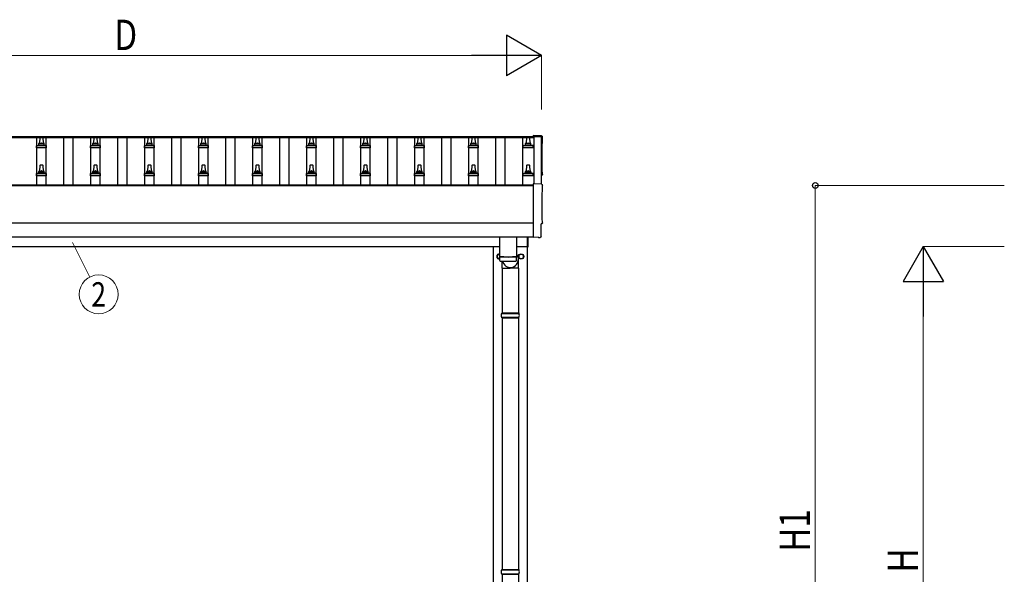
# Model space of a CAD drawing. Units: millimetres. Extents: x 0 to 21025, y 0 to 14850.
# Drawn here: x 3091 to 6738, y 4604 to 6658 of the extents above; entities that cross this region are included whole.
import ezdxf
from ezdxf.enums import TextEntityAlignment as Align

# ---------------------------------------------------------------- set-up
doc = ezdxf.new("R2010")
doc.units = ezdxf.units.MM
for name, color, linetype, lineweight in [('YKK_13', 4, 'Continuous', 30), ('YKK_A1', 4, 'Continuous', 30), ('YKK_D', 6, 'Continuous', 13)]:
    doc.layers.add(name, color=color, linetype=linetype, lineweight=lineweight)
doc.styles.add('text-b', font='extslim2.shx', dxfattribs={"width": 0.8, "bigfont": 'extfont2.shx'})

msp = doc.modelspace()

# ---------------------------------------------------------------- linework, layer by layer
at = {"layer": 'YKK_13'}
for p, q in [((3165.6, 6198.6), (3166.3, 6222.2)), ((3167.3, 6223.1), (3175.8, 6223.1)), ((3176.8, 6222.2), (3177.6, 6198.6)), ((3365.6, 6198.6), (3366.3, 6222.2)), ((3367.3, 6223.1), (3375.8, 6223.1)), ((3376.8, 6222.2), (3377.6, 6198.6)), ((3565.6, 6198.6), (3566.3, 6222.2)), ((3567.3, 6223.1), (3575.8, 6223.1)), ((3576.8, 6222.2), (3577.6, 6198.6)), ((3765.6, 6198.6), (3766.3, 6222.2)), ((3767.3, 6223.1), (3775.8, 6223.1)), ((3776.8, 6222.2), (3777.6, 6198.6)), ((3965.6, 6198.6), (3966.3, 6222.2)), ((3967.3, 6223.1), (3975.8, 6223.1)), ((3976.8, 6222.2), (3977.6, 6198.6)), ((4165.6, 6198.6), (4166.3, 6222.2)), ((4167.3, 6223.1), (4175.8, 6223.1)), ((4176.8, 6222.2), (4177.6, 6198.6)), ((4365.6, 6198.6), (4366.3, 6222.2)), ((4367.3, 6223.1), (4375.8, 6223.1)), ((4376.8, 6222.2), (4377.6, 6198.6)), ((4565.6, 6198.6), (4566.3, 6222.2)), ((4567.3, 6223.1), (4575.8, 6223.1)), ((4576.8, 6222.2), (4577.6, 6198.6)), ((4765.6, 6198.6), (4766.3, 6222.2)), ((4767.3, 6223.1), (4775.8, 6223.1)), ((4776.8, 6222.2), (4777.6, 6198.6)), ((4968.3, 6198.6), (4969, 6222.2)), ((4970, 6223.1), (4978.6, 6223.1)), ((4979.6, 6222.2), (4980.3, 6198.6)), ((5024.1, 6227.6), (4992.6, 6229.2)), ((4992.6, 6229.2), (4992.6, 6225.2)), ((3153.3, 6183.1), (3153.3, 6190.9)), ((3189.8, 6183.1), (3153.3, 6183.1)), ((3153.7, 6191.6), (3189.4, 6191.6)), ((3154.1, 6191.8), (3160.8, 6193.5)), ((3161.2, 6193.6), (3181.9, 6193.6)), ((3161.6, 6194.4), (3161.6, 6198.6)), ((3162.6, 6198.6), (3180.6, 6198.6)), ((3181.6, 6194.4), (3181.6, 6198.6)), ((3189, 6191.8), (3182.3, 6193.5)), ((3189.8, 6183.1), (3189.8, 6190.9)), ((3353.3, 6183.1), (3353.3, 6190.9)), ((3389.8, 6183.1), (3353.3, 6183.1)), ((3353.7, 6191.6), (3389.4, 6191.6)), ((3354.1, 6191.8), (3360.8, 6193.5)), ((3361.2, 6193.6), (3381.9, 6193.6)), ((3361.6, 6194.4), (3361.6, 6198.6)), ((3362.6, 6198.6), (3380.6, 6198.6)), ((3381.6, 6194.4), (3381.6, 6198.6)), ((3389, 6191.8), (3382.3, 6193.5)), ((3389.8, 6183.1), (3389.8, 6190.9)), ((3553.3, 6183.1), (3553.3, 6190.9)), ((3589.8, 6183.1), (3553.3, 6183.1)), ((3553.7, 6191.6), (3589.4, 6191.6)), ((3554.1, 6191.8), (3560.8, 6193.5)), ((3561.2, 6193.6), (3581.9, 6193.6)), ((3561.6, 6194.4), (3561.6, 6198.6)), ((3562.6, 6198.6), (3580.6, 6198.6)), ((3581.6, 6194.4), (3581.6, 6198.6)), ((3589, 6191.8), (3582.3, 6193.5)), ((3589.8, 6183.1), (3589.8, 6190.9)), ((3753.3, 6183.1), (3753.3, 6190.9)), ((3789.8, 6183.1), (3753.3, 6183.1)), ((3753.7, 6191.6), (3789.4, 6191.6)), ((3754.1, 6191.8), (3760.8, 6193.5)), ((3761.2, 6193.6), (3781.9, 6193.6)), ((3761.6, 6194.4), (3761.6, 6198.6)), ((3762.6, 6198.6), (3780.6, 6198.6)), ((3781.6, 6194.4), (3781.6, 6198.6)), ((3789, 6191.8), (3782.3, 6193.5)), ((3789.8, 6183.1), (3789.8, 6190.9)), ((3953.3, 6183.1), (3953.3, 6190.9)), ((3989.8, 6183.1), (3953.3, 6183.1)), ((3953.7, 6191.6), (3989.4, 6191.6)), ((3954.1, 6191.8), (3960.8, 6193.5)), ((3961.2, 6193.6), (3981.9, 6193.6)), ((3961.6, 6194.4), (3961.6, 6198.6)), ((3962.6, 6198.6), (3980.6, 6198.6)), ((3981.6, 6194.4), (3981.6, 6198.6)), ((3989, 6191.8), (3982.3, 6193.5)), ((3989.8, 6183.1), (3989.8, 6190.9)), ((4153.3, 6183.1), (4153.3, 6190.9)), ((4189.8, 6183.1), (4153.3, 6183.1)), ((4153.7, 6191.6), (4189.4, 6191.6)), ((4154.1, 6191.8), (4160.8, 6193.5)), ((4161.2, 6193.6), (4181.9, 6193.6)), ((4161.6, 6194.4), (4161.6, 6198.6)), ((4162.6, 6198.6), (4180.6, 6198.6)), ((4181.6, 6194.4), (4181.6, 6198.6)), ((4189, 6191.8), (4182.3, 6193.5)), ((4189.8, 6183.1), (4189.8, 6190.9)), ((4353.3, 6183.1), (4353.3, 6190.9)), ((4389.8, 6183.1), (4353.3, 6183.1)), ((4353.7, 6191.6), (4389.4, 6191.6)), ((4354.1, 6191.8), (4360.8, 6193.5)), ((4361.2, 6193.6), (4381.9, 6193.6)), ((4361.6, 6194.4), (4361.6, 6198.6)), ((4362.6, 6198.6), (4380.6, 6198.6)), ((4381.6, 6194.4), (4381.6, 6198.6)), ((4389, 6191.8), (4382.3, 6193.5)), ((4389.8, 6183.1), (4389.8, 6190.9)), ((4553.3, 6183.1), (4553.3, 6190.9)), ((4589.8, 6183.1), (4553.3, 6183.1)), ((4553.7, 6191.6), (4589.4, 6191.6)), ((4554.1, 6191.8), (4560.8, 6193.5)), ((4561.2, 6193.6), (4581.9, 6193.6)), ((4561.6, 6194.4), (4561.6, 6198.6)), ((4562.6, 6198.6), (4580.6, 6198.6)), ((4581.6, 6194.4), (4581.6, 6198.6)), ((4589, 6191.8), (4582.3, 6193.5)), ((4589.8, 6183.1), (4589.8, 6190.9)), ((4753.3, 6183.1), (4753.3, 6190.9)), ((4789.8, 6183.1), (4753.3, 6183.1)), ((4753.7, 6191.6), (4789.4, 6191.6)), ((4754.1, 6191.8), (4760.8, 6193.5)), ((4761.2, 6193.6), (4781.9, 6193.6)), ((4761.6, 6194.4), (4761.6, 6198.6)), ((4762.6, 6198.6), (4780.6, 6198.6)), ((4781.6, 6194.4), (4781.6, 6198.6)), ((4789, 6191.8), (4782.3, 6193.5)), ((4789.8, 6183.1), (4789.8, 6190.9)), ((4956.1, 6183.1), (4956.1, 6190.9)), ((4992.6, 6183.1), (4956.1, 6183.1)), ((4956.4, 6191.6), (4992.2, 6191.6)), ((4956.8, 6191.8), (4963.5, 6193.5)), ((4963.9, 6193.6), (4984.7, 6193.6)), ((4964.3, 6194.4), (4964.3, 6198.6)), ((4965.3, 6198.6), (4983.3, 6198.6)), ((4984.3, 6194.4), (4984.3, 6198.6)), ((4991.8, 6191.8), (4985.1, 6193.5)), ((4992.6, 6183.1), (4992.6, 6190.9)), ((3161.2, 6090.3), (3181.9, 6090.3)), ((3161.6, 6091.1), (3161.6, 6095.3)), ((3162.6, 6095.3), (3180.6, 6095.3)), ((3165.6, 6095.3), (3166.3, 6118.8)), ((3167.3, 6119.8), (3175.8, 6119.8)), ((3176.8, 6118.8), (3177.6, 6095.3)), ((3181.6, 6091.1), (3181.6, 6095.3)), ((3361.2, 6090.3), (3381.9, 6090.3)), ((3361.6, 6091.1), (3361.6, 6095.3)), ((3362.6, 6095.3), (3380.6, 6095.3)), ((3365.6, 6095.3), (3366.3, 6118.8)), ((3367.3, 6119.8), (3375.8, 6119.8)), ((3376.8, 6118.8), (3377.6, 6095.3)), ((3381.6, 6091.1), (3381.6, 6095.3)), ((3561.2, 6090.3), (3581.9, 6090.3)), ((3561.6, 6091.1), (3561.6, 6095.3)), ((3562.6, 6095.3), (3580.6, 6095.3)), ((3565.6, 6095.3), (3566.3, 6118.8)), ((3567.3, 6119.8), (3575.8, 6119.8)), ((3576.8, 6118.8), (3577.6, 6095.3)), ((3581.6, 6091.1), (3581.6, 6095.3)), ((3761.2, 6090.3), (3781.9, 6090.3)), ((3761.6, 6091.1), (3761.6, 6095.3)), ((3762.6, 6095.3), (3780.6, 6095.3)), ((3765.6, 6095.3), (3766.3, 6118.8)), ((3767.3, 6119.8), (3775.8, 6119.8)), ((3776.8, 6118.8), (3777.6, 6095.3)), ((3781.6, 6091.1), (3781.6, 6095.3)), ((3961.2, 6090.3), (3981.9, 6090.3)), ((3961.6, 6091.1), (3961.6, 6095.3)), ((3962.6, 6095.3), (3980.6, 6095.3)), ((3965.6, 6095.3), (3966.3, 6118.8)), ((3967.3, 6119.8), (3975.8, 6119.8)), ((3976.8, 6118.8), (3977.6, 6095.3)), ((3981.6, 6091.1), (3981.6, 6095.3)), ((4161.2, 6090.3), (4181.9, 6090.3)), ((4161.6, 6091.1), (4161.6, 6095.3)), ((4162.6, 6095.3), (4180.6, 6095.3)), ((4165.6, 6095.3), (4166.3, 6118.8)), ((4167.3, 6119.8), (4175.8, 6119.8)), ((4176.8, 6118.8), (4177.6, 6095.3)), ((4181.6, 6091.1), (4181.6, 6095.3)), ((4361.2, 6090.3), (4381.9, 6090.3)), ((4361.6, 6091.1), (4361.6, 6095.3)), ((4362.6, 6095.3), (4380.6, 6095.3)), ((4365.6, 6095.3), (4366.3, 6118.8)), ((4367.3, 6119.8), (4375.8, 6119.8)), ((4376.8, 6118.8), (4377.6, 6095.3)), ((4381.6, 6091.1), (4381.6, 6095.3)), ((4561.2, 6090.3), (4581.9, 6090.3)), ((4561.6, 6091.1), (4561.6, 6095.3)), ((4562.6, 6095.3), (4580.6, 6095.3)), ((4565.6, 6095.3), (4566.3, 6118.8)), ((4567.3, 6119.8), (4575.8, 6119.8)), ((4576.8, 6118.8), (4577.6, 6095.3)), ((4581.6, 6091.1), (4581.6, 6095.3)), ((4761.2, 6090.3), (4781.9, 6090.3)), ((4761.6, 6091.1), (4761.6, 6095.3)), ((4762.6, 6095.3), (4780.6, 6095.3)), ((4765.6, 6095.3), (4766.3, 6118.8)), ((4767.3, 6119.8), (4775.8, 6119.8)), ((4776.8, 6118.8), (4777.6, 6095.3)), ((4781.6, 6091.1), (4781.6, 6095.3)), ((4963.9, 6090.3), (4984.7, 6090.3)), ((4964.3, 6091.1), (4964.3, 6095.3)), ((4965.3, 6095.3), (4983.3, 6095.3)), ((4968.3, 6095.3), (4969, 6118.8)), ((4970, 6119.8), (4978.6, 6119.8)), ((4979.6, 6118.8), (4980.3, 6095.3)), ((4984.3, 6091.1), (4984.3, 6095.3)), ((3153.3, 6079.8), (3153.3, 6087.5)), ((3189.8, 6079.8), (3153.3, 6079.8)), ((3153.7, 6088.3), (3189.4, 6088.3)), ((3154.1, 6088.5), (3160.8, 6090.1)), ((3189, 6088.5), (3182.3, 6090.1)), ((3189.8, 6079.8), (3189.8, 6087.5)), ((3353.3, 6079.8), (3353.3, 6087.5)), ((3389.8, 6079.8), (3353.3, 6079.8)), ((3353.7, 6088.3), (3389.4, 6088.3)), ((3354.1, 6088.5), (3360.8, 6090.1)), ((3389, 6088.5), (3382.3, 6090.1)), ((3389.8, 6079.8), (3389.8, 6087.5)), ((3553.3, 6079.8), (3553.3, 6087.5)), ((3589.8, 6079.8), (3553.3, 6079.8)), ((3553.7, 6088.3), (3589.4, 6088.3)), ((3554.1, 6088.5), (3560.8, 6090.1)), ((3589, 6088.5), (3582.3, 6090.1)), ((3589.8, 6079.8), (3589.8, 6087.5)), ((3753.3, 6079.8), (3753.3, 6087.5)), ((3789.8, 6079.8), (3753.3, 6079.8)), ((3753.7, 6088.3), (3789.4, 6088.3)), ((3754.1, 6088.5), (3760.8, 6090.1)), ((3789, 6088.5), (3782.3, 6090.1)), ((3789.8, 6079.8), (3789.8, 6087.5)), ((3953.3, 6079.8), (3953.3, 6087.5)), ((3989.8, 6079.8), (3953.3, 6079.8)), ((3953.7, 6088.3), (3989.4, 6088.3)), ((3954.1, 6088.5), (3960.8, 6090.1)), ((3989, 6088.5), (3982.3, 6090.1)), ((3989.8, 6079.8), (3989.8, 6087.5)), ((4153.3, 6079.8), (4153.3, 6087.5)), ((4189.8, 6079.8), (4153.3, 6079.8)), ((4153.7, 6088.3), (4189.4, 6088.3)), ((4154.1, 6088.5), (4160.8, 6090.1)), ((4189, 6088.5), (4182.3, 6090.1)), ((4189.8, 6079.8), (4189.8, 6087.5)), ((4353.3, 6079.8), (4353.3, 6087.5)), ((4389.8, 6079.8), (4353.3, 6079.8)), ((4353.7, 6088.3), (4389.4, 6088.3)), ((4354.1, 6088.5), (4360.8, 6090.1)), ((4389, 6088.5), (4382.3, 6090.1)), ((4389.8, 6079.8), (4389.8, 6087.5)), ((4553.3, 6079.8), (4553.3, 6087.5)), ((4589.8, 6079.8), (4553.3, 6079.8)), ((4553.7, 6088.3), (4589.4, 6088.3)), ((4554.1, 6088.5), (4560.8, 6090.1)), ((4589, 6088.5), (4582.3, 6090.1)), ((4589.8, 6079.8), (4589.8, 6087.5)), ((4753.3, 6079.8), (4753.3, 6087.5)), ((4789.8, 6079.8), (4753.3, 6079.8)), ((4753.7, 6088.3), (4789.4, 6088.3)), ((4754.1, 6088.5), (4760.8, 6090.1)), ((4789, 6088.5), (4782.3, 6090.1)), ((4789.8, 6079.8), (4789.8, 6087.5)), ((4956.1, 6079.8), (4956.1, 6087.5)), ((4992.6, 6079.8), (4956.1, 6079.8)), ((4956.4, 6088.3), (4992.2, 6088.3)), ((4956.8, 6088.5), (4963.5, 6090.1)), ((4991.8, 6088.5), (4985.1, 6090.1)), ((4992.6, 6079.8), (4992.6, 6087.5)), ((5024.1, 6048.1), (4992.6, 6049.8)), ((4992.6, 6049.8), (4992.6, 5851.9)), ((5022, 5854.3), (5022, 5901.3)), ((5022, 5901.3), (5022.6, 5901.3)), ((4867.6, 5854), (4867.6, 5780.9)), ((4931.6, 5854), (4931.6, 5780.9)), ((4971.6, 5815.2), (4971.6, 5853.9)), ((4973.6, 5853.9), (4973.6, 5815.2)), ((4992.6, 5851.9), (4992.6, 5850.9)), ((5010.8, 5851.8), (4992.6, 5850.9)), ((5011.5, 5851.2), (5010.8, 5851.8)), ((5012.2, 5850.9), (5019.1, 5851.3)), ((4971.6, 5815.2), (4973.6, 5815.2)), ((4867.5, 5779.9), (4867.8, 5766.9)), ((4872, 5780.6), (4872.1, 5779.6)), ((4877.9, 5736.9), (4877.9, 5763.4)), ((4927.1, 5780.6), (4927.1, 5779.6)), ((4931.4, 5766.9), (4931.6, 5779.9)), ((4931.6, 5790.5), (4938.1, 5771.6)), ((4938.2, 5736.9), (4938.2, 5771.6)), ((4877.9, 5736.9), (4908.1, 5736.9)), ((4878.1, 5736.9), (4878.1, 5571.7)), ((4938.2, 5736.9), (4908.1, 5736.9)), ((4938.1, 5736.9), (4938.1, 5571.7)), ((4875.1, 5569.7), (4941.1, 5569.7)), ((4875.1, 5555.7), (4941.1, 5555.7)), ((4876.1, 5571.7), (4940.1, 5571.7)), ((4876.1, 5571.7), (4876.1, 5569.7)), ((4876.1, 5553.7), (4876.1, 5555.7)), ((4876.1, 5553.7), (4940.1, 5553.7)), ((4878.1, 5553.7), (4878.1, 4621.7)), ((4938.1, 5553.7), (4938.1, 4621.7)), ((4940.1, 5571.7), (4940.1, 5569.7)), ((4940.1, 5553.7), (4940.1, 5555.7)), ((4875.1, 4619.7), (4941.1, 4619.7)), ((4875.1, 4605.7), (4941.1, 4605.7)), ((4876.1, 4621.7), (4940.1, 4621.7)), ((4876.1, 4621.7), (4876.1, 4619.7)), ((4876.1, 4603.7), (4876.1, 4605.7)), ((4876.1, 4603.7), (4940.1, 4603.7)), ((4878.1, 4603.7), (4878.1, 3671.7)), ((4938.1, 4603.7), (4938.1, 3671.7)), ((4940.1, 4621.7), (4940.1, 4619.7)), ((4940.1, 4603.7), (4940.1, 4605.7))]:
    msp.add_line(p, q, dxfattribs=at)
at = {"layer": 'YKK_13', "ltscale": 2}
for p, q in [((4859.5, 5781), (4859.6, 5781)), ((4859.5, 5780.5), (4859.6, 5780.5)), ((4859.6, 5785.6), (4867.6, 5790.2)), ((4859.6, 5775.8), (4859.6, 5785.6)), ((4867.7, 5771.1), (4859.6, 5775.8)), ((4939.5, 5781), (4939.6, 5781)), ((4939.5, 5780.5), (4939.6, 5780.5)), ((4939.6, 5785.6), (4948.1, 5790.5)), ((4939.6, 5775.8), (4939.6, 5785.6)), ((4948.1, 5770.9), (4939.6, 5775.8)), ((4948.1, 5790.5), (4956.6, 5785.6)), ((4956.6, 5775.8), (4948.1, 5770.9)), ((4956.6, 5785.6), (4956.6, 5775.8))]:
    msp.add_line(p, q, dxfattribs=at)
for radius in [10, 8.5]:
    msp.add_circle((4948.1, 5780.7), radius, dxfattribs=at)
at = {"layer": 'YKK_13'}
for centre, radius, start, end in [((3165.6, 6198), 4.13, 90, 171.1763), ((3167.3, 6222.1), 1, 90, 178.6051), ((3174.9, 6198.6), 4.83, 133.6028, 180), ((3168.2, 6198.6), 4.83, 0, 46.3972), ((3175.8, 6222.1), 1, 1.3949, 90), ((3177.5, 6198), 4.13, 8.8237, 90), ((3365.6, 6198), 4.13, 90, 171.1763), ((3367.3, 6222.1), 1, 90, 178.6051), ((3374.9, 6198.6), 4.83, 133.6028, 180), ((3368.2, 6198.6), 4.83, 0, 46.3972), ((3375.8, 6222.1), 1, 1.3949, 90), ((3377.5, 6198), 4.13, 8.8237, 90), ((3565.6, 6198), 4.13, 90, 171.1763), ((3567.3, 6222.1), 1, 90, 178.6051), ((3574.9, 6198.6), 4.83, 133.6028, 180), ((3568.2, 6198.6), 4.83, 0, 46.3972), ((3575.8, 6222.1), 1, 1.3949, 90), ((3577.5, 6198), 4.13, 8.8237, 90), ((3765.6, 6198), 4.13, 90, 171.1763), ((3767.3, 6222.1), 1, 90, 178.6051), ((3774.9, 6198.6), 4.83, 133.6028, 180), ((3768.2, 6198.6), 4.83, 0, 46.3972), ((3775.8, 6222.1), 1, 1.3949, 90), ((3777.5, 6198), 4.13, 8.8237, 90), ((3965.6, 6198), 4.13, 90, 171.1763), ((3967.3, 6222.1), 1, 90, 178.6051), ((3974.9, 6198.6), 4.83, 133.6028, 180), ((3968.2, 6198.6), 4.83, 0, 46.3972), ((3975.8, 6222.1), 1, 1.3949, 90), ((3977.5, 6198), 4.13, 8.8237, 90), ((4165.6, 6198), 4.13, 90, 171.1763), ((4167.3, 6222.1), 1, 90, 178.6051), ((4174.9, 6198.6), 4.83, 133.6028, 180), ((4168.2, 6198.6), 4.83, 0, 46.3972), ((4175.8, 6222.1), 1, 1.3949, 90), ((4177.5, 6198), 4.13, 8.8237, 90), ((4365.6, 6198), 4.13, 90, 171.1763), ((4367.3, 6222.1), 1, 90, 178.6051), ((4374.9, 6198.6), 4.83, 133.6028, 180), ((4368.2, 6198.6), 4.83, 0, 46.3972), ((4375.8, 6222.1), 1, 1.3949, 90), ((4377.5, 6198), 4.13, 8.8237, 90), ((4565.6, 6198), 4.13, 90, 171.1763), ((4567.3, 6222.1), 1, 90, 178.6051), ((4574.9, 6198.6), 4.83, 133.6028, 180), ((4568.2, 6198.6), 4.83, 0, 46.3972), ((4575.8, 6222.1), 1, 1.3949, 90), ((4577.5, 6198), 4.13, 8.8237, 90), ((4765.6, 6198), 4.13, 90, 171.1763), ((4767.3, 6222.1), 1, 90, 178.6051), ((4774.9, 6198.6), 4.83, 133.6028, 180), ((4768.2, 6198.6), 4.83, 0, 46.3972), ((4775.8, 6222.1), 1, 1.3949, 90), ((4777.5, 6198), 4.13, 8.8237, 90), ((4968.4, 6198), 4.13, 90, 171.1763), ((4970, 6222.1), 1, 90, 178.6051), ((4977.6, 6198.6), 4.83, 133.6028, 180), ((4971, 6198.6), 4.83, 0, 46.3972), ((4978.6, 6222.1), 1, 1.3949, 90), ((4980.2, 6198), 4.13, 8.8237, 90), ((3154.3, 6190.9), 1, 103.627, 180), ((3160.6, 6194.4), 1, 283.627, 0), ((3162.6, 6197.6), 1, 90, 180), ((3180.6, 6197.6), 1, 0, 90), ((3182.6, 6194.4), 1, 180, 256.373), ((3188.8, 6190.9), 1, 0, 76.373), ((3354.3, 6190.9), 1, 103.627, 180), ((3360.6, 6194.4), 1, 283.627, 0), ((3362.6, 6197.6), 1, 90, 180), ((3380.6, 6197.6), 1, 0, 90), ((3382.6, 6194.4), 1, 180, 256.373), ((3388.8, 6190.9), 1, 0, 76.373), ((3554.3, 6190.9), 1, 103.627, 180), ((3560.6, 6194.4), 1, 283.627, 0), ((3562.6, 6197.6), 1, 90, 180), ((3580.6, 6197.6), 1, 0, 90), ((3582.6, 6194.4), 1, 180, 256.373), ((3588.8, 6190.9), 1, 0, 76.373), ((3754.3, 6190.9), 1, 103.627, 180), ((3760.6, 6194.4), 1, 283.627, 0), ((3762.6, 6197.6), 1, 90, 180), ((3780.6, 6197.6), 1, 0, 90), ((3782.6, 6194.4), 1, 180, 256.373), ((3788.8, 6190.9), 1, 0, 76.373), ((3954.3, 6190.9), 1, 103.627, 180), ((3960.6, 6194.4), 1, 283.627, 0), ((3962.6, 6197.6), 1, 90, 180), ((3980.6, 6197.6), 1, 0, 90), ((3982.6, 6194.4), 1, 180, 256.373), ((3988.8, 6190.9), 1, 0, 76.373), ((4154.3, 6190.9), 1, 103.627, 180), ((4160.6, 6194.4), 1, 283.627, 0), ((4162.6, 6197.6), 1, 90, 180), ((4180.6, 6197.6), 1, 0, 90), ((4182.6, 6194.4), 1, 180, 256.373), ((4188.8, 6190.9), 1, 0, 76.373), ((4354.3, 6190.9), 1, 103.627, 180), ((4360.6, 6194.4), 1, 283.627, 0), ((4362.6, 6197.6), 1, 90, 180), ((4380.6, 6197.6), 1, 0, 90), ((4382.6, 6194.4), 1, 180, 256.373), ((4388.8, 6190.9), 1, 0, 76.373), ((4554.3, 6190.9), 1, 103.627, 180), ((4560.6, 6194.4), 1, 283.627, 0), ((4562.6, 6197.6), 1, 90, 180), ((4580.6, 6197.6), 1, 0, 90), ((4582.6, 6194.4), 1, 180, 256.373), ((4588.8, 6190.9), 1, 0, 76.373), ((4754.3, 6190.9), 1, 103.627, 180), ((4760.6, 6194.4), 1, 283.627, 0), ((4762.6, 6197.6), 1, 90, 180), ((4780.6, 6197.6), 1, 0, 90), ((4782.6, 6194.4), 1, 180, 256.373), ((4788.8, 6190.9), 1, 0, 76.373), ((4957.1, 6190.9), 1, 103.627, 180), ((4963.3, 6194.4), 1, 283.627, 0), ((4965.3, 6197.6), 1, 90, 180), ((4983.3, 6197.6), 1, 0, 90), ((4985.3, 6194.4), 1, 180, 256.373), ((4991.6, 6190.9), 1, 0, 76.373), ((3160.6, 6091.1), 1, 283.627, 0), ((3165.6, 6094.7), 4.13, 90, 171.1763), ((3162.6, 6094.3), 1, 90, 180), ((3167.3, 6118.8), 1, 90, 178.6051), ((3174.9, 6095.3), 4.83, 133.6028, 180), ((3168.2, 6095.3), 4.83, 0, 46.3972), ((3175.8, 6118.8), 1, 1.3949, 90), ((3177.5, 6094.7), 4.13, 8.8237, 90), ((3180.6, 6094.3), 1, 0, 90), ((3182.6, 6091.1), 1, 180, 256.373), ((3360.6, 6091.1), 1, 283.627, 0), ((3365.6, 6094.7), 4.13, 90, 171.1763), ((3362.6, 6094.3), 1, 90, 180), ((3367.3, 6118.8), 1, 90, 178.6051), ((3374.9, 6095.3), 4.83, 133.6028, 180), ((3368.2, 6095.3), 4.83, 0, 46.3972), ((3375.8, 6118.8), 1, 1.3949, 90), ((3377.5, 6094.7), 4.13, 8.8237, 90), ((3380.6, 6094.3), 1, 0, 90), ((3382.6, 6091.1), 1, 180, 256.373), ((3560.6, 6091.1), 1, 283.627, 0), ((3565.6, 6094.7), 4.13, 90, 171.1763), ((3562.6, 6094.3), 1, 90, 180), ((3567.3, 6118.8), 1, 90, 178.6051), ((3574.9, 6095.3), 4.83, 133.6028, 180), ((3568.2, 6095.3), 4.83, 0, 46.3972), ((3575.8, 6118.8), 1, 1.3949, 90), ((3577.5, 6094.7), 4.13, 8.8237, 90), ((3580.6, 6094.3), 1, 0, 90), ((3582.6, 6091.1), 1, 180, 256.373), ((3760.6, 6091.1), 1, 283.627, 0), ((3765.6, 6094.7), 4.13, 90, 171.1763), ((3762.6, 6094.3), 1, 90, 180), ((3767.3, 6118.8), 1, 90, 178.6051), ((3774.9, 6095.3), 4.83, 133.6028, 180), ((3768.2, 6095.3), 4.83, 0, 46.3972), ((3775.8, 6118.8), 1, 1.3949, 90), ((3777.5, 6094.7), 4.13, 8.8237, 90), ((3780.6, 6094.3), 1, 0, 90), ((3782.6, 6091.1), 1, 180, 256.373), ((3960.6, 6091.1), 1, 283.627, 0), ((3965.6, 6094.7), 4.13, 90, 171.1763), ((3962.6, 6094.3), 1, 90, 180), ((3967.3, 6118.8), 1, 90, 178.6051), ((3974.9, 6095.3), 4.83, 133.6028, 180), ((3968.2, 6095.3), 4.83, 0, 46.3972), ((3975.8, 6118.8), 1, 1.3949, 90), ((3977.5, 6094.7), 4.13, 8.8237, 90), ((3980.6, 6094.3), 1, 0, 90), ((3982.6, 6091.1), 1, 180, 256.373), ((4160.6, 6091.1), 1, 283.627, 0), ((4165.6, 6094.7), 4.13, 90, 171.1763), ((4162.6, 6094.3), 1, 90, 180), ((4167.3, 6118.8), 1, 90, 178.6051), ((4174.9, 6095.3), 4.83, 133.6028, 180), ((4168.2, 6095.3), 4.83, 0, 46.3972), ((4175.8, 6118.8), 1, 1.3949, 90), ((4177.5, 6094.7), 4.13, 8.8237, 90), ((4180.6, 6094.3), 1, 0, 90), ((4182.6, 6091.1), 1, 180, 256.373), ((4360.6, 6091.1), 1, 283.627, 0), ((4365.6, 6094.7), 4.13, 90, 171.1763), ((4362.6, 6094.3), 1, 90, 180), ((4367.3, 6118.8), 1, 90, 178.6051), ((4374.9, 6095.3), 4.83, 133.6028, 180), ((4368.2, 6095.3), 4.83, 0, 46.3972), ((4375.8, 6118.8), 1, 1.3949, 90), ((4377.5, 6094.7), 4.13, 8.8237, 90), ((4380.6, 6094.3), 1, 0, 90), ((4382.6, 6091.1), 1, 180, 256.373), ((4560.6, 6091.1), 1, 283.627, 0), ((4565.6, 6094.7), 4.13, 90, 171.1763), ((4562.6, 6094.3), 1, 90, 180), ((4567.3, 6118.8), 1, 90, 178.6051), ((4574.9, 6095.3), 4.83, 133.6028, 180), ((4568.2, 6095.3), 4.83, 0, 46.3972), ((4575.8, 6118.8), 1, 1.3949, 90), ((4577.5, 6094.7), 4.13, 8.8237, 90), ((4580.6, 6094.3), 1, 0, 90), ((4582.6, 6091.1), 1, 180, 256.373), ((4760.6, 6091.1), 1, 283.627, 0), ((4765.6, 6094.7), 4.13, 90, 171.1763), ((4762.6, 6094.3), 1, 90, 180), ((4767.3, 6118.8), 1, 90, 178.6051), ((4774.9, 6095.3), 4.83, 133.6028, 180), ((4768.2, 6095.3), 4.83, 0, 46.3972), ((4775.8, 6118.8), 1, 1.3949, 90), ((4777.5, 6094.7), 4.13, 8.8237, 90), ((4780.6, 6094.3), 1, 0, 90), ((4782.6, 6091.1), 1, 180, 256.373), ((4963.3, 6091.1), 1, 283.627, 0), ((4968.4, 6094.7), 4.13, 90, 171.1763), ((4965.3, 6094.3), 1, 90, 180), ((4970, 6118.8), 1, 90, 178.6051), ((4977.6, 6095.3), 4.83, 133.6028, 180), ((4971, 6095.3), 4.83, 0, 46.3972), ((4978.6, 6118.8), 1, 1.3949, 90), ((4980.2, 6094.7), 4.13, 8.8237, 90), ((4983.3, 6094.3), 1, 0, 90), ((4985.3, 6091.1), 1, 180, 256.373), ((3154.3, 6087.5), 1, 103.627, 180), ((3188.8, 6087.5), 1, 0, 76.373), ((3354.3, 6087.5), 1, 103.627, 180), ((3388.8, 6087.5), 1, 0, 76.373), ((3554.3, 6087.5), 1, 103.627, 180), ((3588.8, 6087.5), 1, 0, 76.373), ((3754.3, 6087.5), 1, 103.627, 180), ((3788.8, 6087.5), 1, 0, 76.373), ((3954.3, 6087.5), 1, 103.627, 180), ((3988.8, 6087.5), 1, 0, 76.373), ((4154.3, 6087.5), 1, 103.627, 180), ((4188.8, 6087.5), 1, 0, 76.373), ((4354.3, 6087.5), 1, 103.627, 180), ((4388.8, 6087.5), 1, 0, 76.373), ((4554.3, 6087.5), 1, 103.627, 180), ((4588.8, 6087.5), 1, 0, 76.373), ((4754.3, 6087.5), 1, 103.627, 180), ((4788.8, 6087.5), 1, 0, 76.373), ((4957.1, 6087.5), 1, 103.627, 180), ((4991.6, 6087.5), 1, 0, 76.373), ((4899.6, 6260.6), 480.8, 266.1838, 273.8162), ((4899.6, 6259.6), 480.8, 266.1838, 273.8162), ((4871.2, 5767.1), 3.43, 183.9021, 262.9901), ((4899.6, 6282.6), 519.7, 266.822, 273.1764), ((4927.9, 5767.1), 3.43, 277.0835, 356.0869), ((4923.8, 5562.7), 49.3, 171.8288, 180), ((4923.8, 5562.7), 49.3, 180, 188.1713), ((4892.3, 5562.7), 49.3, 360, 8.1712), ((4892.3, 5562.7), 49.3, 351.8287, 360), ((4923.8, 4612.7), 49.3, 171.8288, 180), ((4923.8, 4612.7), 49.3, 180, 188.1713), ((4892.3, 4612.7), 49.3, 360, 8.1712), ((4892.3, 4612.7), 49.3, 351.8287, 360)]:
    msp.add_arc(centre, radius, start, end, dxfattribs=at)
at = {"layer": 'YKK_13', "ltscale": 2}
for centre, radius, start, end in [((4868.1, 5780.7), 10, 92.866, 267.882), ((4868.1, 5780.7), 8.6, 171.254, 178.3342), ((4868.1, 5780.7), 8.6, 181.6658, 188.746), ((4868.1, 5780.7), 8.5, 93.3723, 267.3311), ((4868.1, 5780.7), 8.6, 111.254, 128.746), ((4868.1, 5780.7), 8.6, 231.254, 248.746), ((4948.1, 5780.7), 8.6, 171.254, 178.3342), ((4948.1, 5780.7), 8.6, 181.6658, 188.746), ((4948.1, 5780.7), 8.6, 111.254, 128.746), ((4948.1, 5780.7), 8.6, 231.254, 248.746), ((4948.1, 5780.7), 8.6, 51.254, 68.746), ((4948.1, 5780.7), 8.6, 291.254, 308.746), ((4948.1, 5780.7), 8.6, 351.254, 8.746)]:
    msp.add_arc(centre, radius, start, end, dxfattribs=at)
at = {"layer": 'YKK_13', "extrusion": (3.56178e-15, 0, -1)}
for centre in [(5024, 6224.6), (5024, 6045.1)]:
    msp.add_ellipse(centre, major_axis=(3, 0), ratio=0.99863, start_param=4.764749, end_param=6.297982, dxfattribs=at)
at = {"layer": 'YKK_13', "extrusion": (3.55281e-15, 0, -1)}
for centre in [(9789.8, 6154.1), (9789.8, 5974.7)]:
    msp.add_ellipse(centre, major_axis=(-4763.4, 0), ratio=0.99863, start_param=6.268693, end_param=6.297982, dxfattribs=at)
at = {"layer": 'YKK_13', "extrusion": (3.63138e-15, 0, -1)}
for centre, end_param in [((5022.6, 6085.1), 7.625217), ((5022.6, 5905.7), 7.853982)]:
    msp.add_ellipse(centre, major_axis=(4.41, 0), ratio=0.99863, start_param=6.268693, end_param=end_param, dxfattribs=at)
at = {"layer": 'YKK_13', "extrusion": (3.80599e-15, -1.20568e-15, -1)}
msp.add_ellipse((5012.1, 5851.9), major_axis=(0.727, -0.69), ratio=0.9974, start_param=0.757954, end_param=1.570796, dxfattribs=at)
at = {"layer": 'YKK_13', "extrusion": (3.79718e-15, -2.97322e-16, -1)}
msp.add_ellipse((5018.9, 5854.3), major_axis=(2.18, -2.07), ratio=0.9974, start_param=5.525231, end_param=7.04114, dxfattribs=at)
at = {"layer": 'YKK_13'}
msp.add_ellipse((4908.1, 5771.6), major_axis=(0, -31.6), ratio=0.952301, start_param=4.975925, end_param=7.853982, dxfattribs=at)
at = {"layer": 'YKK_A1'}
for p, q in [((1948.6, 6225.2), (4994.6, 6225.2)), ((1948.6, 6221.6), (4994.6, 6221.6)), ((3154.1, 6045.6), (3154.1, 6221.6)), ((3189.1, 6045.6), (3189.1, 6221.6)), ((3254.1, 6045.6), (3254.1, 6221.6)), ((3289.1, 6045.6), (3289.1, 6221.6)), ((3354.1, 6045.6), (3354.1, 6221.6)), ((3389.1, 6045.6), (3389.1, 6221.6)), ((3454.1, 6045.6), (3454.1, 6221.6)), ((3489.1, 6045.6), (3489.1, 6221.6)), ((3554.1, 6045.6), (3554.1, 6221.6)), ((3589.1, 6045.6), (3589.1, 6221.6)), ((3654.1, 6045.6), (3654.1, 6221.6)), ((3689.1, 6045.6), (3689.1, 6221.6)), ((3754.1, 6045.6), (3754.1, 6221.6)), ((3789.1, 6045.6), (3789.1, 6221.6)), ((3854.1, 6045.6), (3854.1, 6221.6)), ((3889.1, 6045.6), (3889.1, 6221.6)), ((3954.1, 6045.6), (3954.1, 6221.6)), ((3989.1, 6045.6), (3989.1, 6221.6)), ((4054.1, 6045.6), (4054.1, 6221.6)), ((4089.1, 6045.6), (4089.1, 6221.6)), ((4154.1, 6045.6), (4154.1, 6221.6)), ((4189.1, 6045.6), (4189.1, 6221.6)), ((4254.1, 6045.6), (4254.1, 6221.6)), ((4289.1, 6045.6), (4289.1, 6221.6)), ((4354.1, 6045.6), (4354.1, 6221.6)), ((4389.1, 6045.6), (4389.1, 6221.6)), ((4454.1, 6045.6), (4454.1, 6221.6)), ((4489.1, 6045.6), (4489.1, 6221.6)), ((4554.1, 6045.6), (4554.1, 6221.6)), ((4589.1, 6045.6), (4589.1, 6221.6)), ((4654.1, 6045.6), (4654.1, 6221.6)), ((4689.1, 6045.6), (4689.1, 6221.6)), ((4754.1, 6045.6), (4754.1, 6221.6)), ((4789.1, 6045.6), (4789.1, 6221.6)), ((4854.1, 6045.6), (4854.1, 6221.6)), ((4889.1, 6045.6), (4889.1, 6221.6)), ((4954.1, 6045.6), (4954.1, 6221.6)), ((4994.6, 6225.2), (4994.6, 6221.6)), ((4994.6, 6224.2), (4994.6, 6049.7)), ((5023.6, 6224.2), (4994.6, 6224.2)), ((5023.6, 6048.2), (5023.6, 6224.2)), ((1950.6, 6045.6), (4992.6, 6045.6)), ((1950.6, 6043.7), (4992.6, 6043.7)), ((1950.6, 5854), (4992.6, 5854)), ((1971.6, 5817.7), (4867.6, 5817.7)), ((4845.6, 2962.7), (4845.6, 5817.7)), ((4931.6, 5817.7), (4971.6, 5817.7)), ((4970.6, 5817.7), (4970.6, 2962.7))]:
    msp.add_line(p, q, dxfattribs=at)
at = {"layer": 'YKK_A1', "ltscale": 25}
msp.add_line((4992.6, 5903.8), (1950.6, 5903.8), dxfattribs=at)
at = {"layer": 'YKK_D', "lineweight": -2}
for p, q in [((5023.6, 6525.2), (4893.7, 6600.2)), ((4893.7, 6600.2), (4893.7, 6450.2)), ((5023.6, 6525.2), (4763.8, 6525.2)), ((5023.6, 6525.2), (4893.7, 6450.2)), ((6437.8, 5817.7), (6362.8, 5687.8)), ((6437.8, 5817.7), (6512.8, 5687.8)), ((6437.8, 5817.7), (6437.8, 5557.9)), ((6362.8, 5687.8), (6512.8, 5687.8))]:
    msp.add_line(p, q, dxfattribs=at)
at = {"layer": 'YKK_D'}
for p, q in [((2069.6, 6525.2), (4873.6, 6525.2)), ((5023.6, 6325.2), (5023.6, 6526.2)), ((6737.8, 6043.7), (6036.8, 6043.7)), ((6037.8, 3462.7), (6037.8, 6043.7)), ((3286.8, 5832.4), (3351.1, 5704.7)), ((6737.8, 5817.7), (6436.8, 5817.7)), ((6437.8, 3612.7), (6437.8, 5667.7))]:
    msp.add_line(p, q, dxfattribs=at)
at = {"layer": 'YKK_D', "linetype": 'ByBlock', "lineweight": -2}
msp.add_circle((6037.8, 6043.7), 10.6, dxfattribs=at)
at = {"layer": 'YKK_D'}
msp.add_circle((3383.5, 5640.4), 72, dxfattribs=at)

# ---------------------------------------------------------------- texts
at = {"layer": 'YKK_D', "style": 'text-b', "width": 0.8}
msp.add_text('D', height=112.5, dxfattribs=at).set_placement((3441.6, 6545.2))
msp.add_text('2', height=90, dxfattribs=at).set_placement((3383.5, 5640.4), align=Align.MIDDLE_CENTER)
for s, p in [('H1', (6017.8, 4687.2)), ('H', (6417.8, 4610.2))]:
    msp.add_text(s, height=112.5, rotation=90, dxfattribs=at).set_placement(p)

doc.saveas('drawing.dxf')
